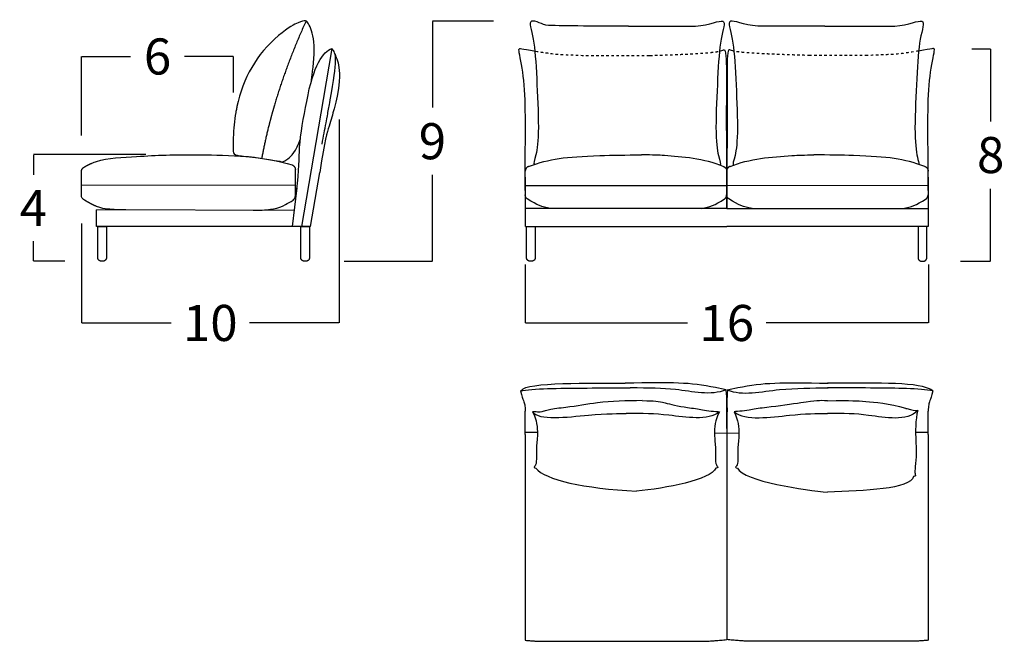
# Model space of a CAD drawing. Units: millimetres. Extents: x 41 to 2074, y 93 to 323.
# Drawn here: x 1519 to 1558, y 237 to 262 of the extents above; entities that cross this region are included whole.
import ezdxf

# ---------------------------------------------------------------- set-up
doc = ezdxf.new("R2010")
doc.units = ezdxf.units.MM
doc.header["$LTSCALE"] = 0.05
doc.linetypes.add('JIS_02_0.7', pattern=[1.35, 0.75, -0.6])
doc.layers.get('0').update_dxf_attribs({"true_color": 0x000000})
doc.layers.add('COTAS', color=7, linetype='Continuous', true_color=0x000000)
doc.layers.add('líneas ocultas', color=5, linetype='JIS_02_0.7', true_color=0x0000ff)
doc.styles.add('Arial Normal', font='arial.ttf')
doc.dimstyles.new('Esquema', dxfattribs={"dimscale": 0.3, "dimtxt": 4.75, "dimasz": 0.05, "dimexe": 0, "dimexo": 5, "dimgap": 2, "dimtad": 0, "dimtih": 1, "dimtoh": 1, "dimdec": 0, "dimlfac": 10, "dimzin": 1, "dimdsep": 46, "dimtxsty": 'Arial Normal', "dimcen": 1.5, "dimadec": 0, "dimazin": 1, "dimtfac": 1, "dimtdec": 4, "dimtix": 1, "dimtofl": 0, "dimtmove": 1, "dimatfit": 3, "dimfxl": 1, "dimtolj": 1, "dimtzin": 1, "dimarcsym": 0})

# ---------------------------------------------------------------- blocks, each defined once
blk = doc.blocks.new('*D4')
at = {"layer": 'COTAS', "color": 0, "lineweight": -2}
for p, q in [((1531.915, 258.03), (1531.915, 249.998)), ((1521.728, 253.928), (1521.728, 249.998)), ((1521.743, 249.998), (1525.272, 249.998)), ((1531.9, 249.998), (1528.372, 249.998))]:
    blk.add_line(p, q, dxfattribs=at)
at = {"layer": 'COTAS', "color": 0}
for points in [[(1521.743, 250.001), (1521.743, 249.996), (1521.728, 249.998)], [(1531.9, 249.996), (1531.9, 250.001), (1531.915, 249.998)]]:
    blk.add_solid(points, dxfattribs=at)
at = {"layer": 'Defpoints', "color": 0}
for p in [(1531.915, 259.53), (1521.728, 255.428), (1521.728, 249.998)]:
    blk.add_point(p, dxfattribs=at)
at = {"layer": 'COTAS', "color": 0, "insert": (1526.822, 249.998), "char_height": 1.425, "attachment_point": 5, "style": 'Arial Normal'}
blk.add_mtext('\\A1;10', dxfattribs=at)
blk = doc.blocks.new('*D152')
at = {"layer": 'COTAS', "color": 0, "lineweight": -2}
for p, q in [((1539.264, 252.309), (1539.264, 249.996)), ((1555.204, 252.309), (1555.204, 249.996)), ((1539.279, 249.996), (1545.681, 249.996)), ((1555.189, 249.996), (1548.786, 249.996))]:
    blk.add_line(p, q, dxfattribs=at)
at = {"layer": 'COTAS', "color": 0}
for points in [[(1539.279, 249.998), (1539.279, 249.993), (1539.264, 249.996)], [(1555.189, 249.993), (1555.189, 249.998), (1555.204, 249.996)]]:
    blk.add_solid(points, dxfattribs=at)
at = {"layer": 'Defpoints', "color": 0}
for p in [(1539.264, 253.809), (1555.204, 253.809), (1555.204, 249.996)]:
    blk.add_point(p, dxfattribs=at)
at = {"layer": 'COTAS', "color": 0, "insert": (1547.234, 249.996), "char_height": 1.425, "attachment_point": 5, "style": 'Arial Normal'}
blk.add_mtext('\\A1;16', dxfattribs=at)
blk = doc.blocks.new('*D176')
at = {"layer": 'COTAS', "color": 0, "lineweight": -2}
for p, q in [((1521.729, 257.402), (1521.729, 260.522)), ((1521.744, 260.522), (1523.665, 260.522)), ((1527.729, 260.522), (1525.807, 260.522)), ((1527.744, 259.096), (1527.744, 260.522))]:
    blk.add_line(p, q, dxfattribs=at)
at = {"layer": 'COTAS', "color": 0}
for points in [[(1521.744, 260.524), (1521.744, 260.519), (1521.729, 260.522)], [(1527.729, 260.519), (1527.729, 260.524), (1527.744, 260.522)]]:
    blk.add_solid(points, dxfattribs=at)
at = {"layer": 'Defpoints', "color": 0}
for p in [(1527.744, 260.522), (1527.744, 257.596), (1521.729, 255.902)]:
    blk.add_point(p, dxfattribs=at)
at = {"layer": 'COTAS', "color": 0, "insert": (1524.736, 260.522), "char_height": 1.425, "attachment_point": 5, "style": 'Arial Normal'}
blk.add_mtext('\\A1;6', dxfattribs=at)
blk = doc.blocks.new('*D177')
at = {"layer": 'COTAS', "color": 0, "lineweight": -2}
for p, q in [((1524.268, 256.644), (1519.828, 256.644)), ((1519.828, 256.629), (1519.828, 255.853)), ((1519.828, 252.451), (1519.828, 253.228)), ((1521.07, 252.436), (1519.828, 252.436))]:
    blk.add_line(p, q, dxfattribs=at)
at = {"layer": 'COTAS', "color": 0}
for points in [[(1519.83, 256.629), (1519.825, 256.629), (1519.828, 256.644)], [(1519.825, 252.451), (1519.83, 252.451), (1519.828, 252.436)]]:
    blk.add_solid(points, dxfattribs=at)
at = {"layer": 'Defpoints', "color": 0}
for p in [(1525.768, 256.644), (1519.828, 252.436), (1522.57, 252.436)]:
    blk.add_point(p, dxfattribs=at)
at = {"layer": 'COTAS', "color": 0, "insert": (1519.828, 254.54), "char_height": 1.425, "attachment_point": 5, "style": 'Arial Normal'}
blk.add_mtext('\\A1;4', dxfattribs=at)
blk = doc.blocks.new('*D184')
at = {"layer": 'COTAS', "color": 0, "lineweight": -2}
for p, q in [((1538.01, 261.913), (1535.6, 261.913)), ((1535.6, 261.898), (1535.6, 258.502)), ((1535.6, 252.451), (1535.6, 255.847)), ((1532.11, 252.436), (1535.6, 252.436))]:
    blk.add_line(p, q, dxfattribs=at)
at = {"layer": 'COTAS', "color": 0}
for points in [[(1535.603, 261.898), (1535.598, 261.898), (1535.6, 261.913)], [(1535.598, 252.451), (1535.603, 252.451), (1535.6, 252.436)]]:
    blk.add_solid(points, dxfattribs=at)
at = {"layer": 'Defpoints', "color": 0}
for p in [(1539.51, 261.913), (1530.61, 252.436), (1535.6, 252.436)]:
    blk.add_point(p, dxfattribs=at)
at = {"layer": 'COTAS', "color": 0, "insert": (1535.6, 257.175), "char_height": 1.425, "attachment_point": 5, "style": 'Arial Normal'}
blk.add_mtext('\\A1;9', dxfattribs=at)
blk = doc.blocks.new('*D185')
at = {"layer": 'COTAS', "color": 0, "lineweight": -2}
for p, q in [((1556.914, 260.823), (1557.662, 260.823)), ((1557.662, 260.808), (1557.662, 257.956)), ((1557.662, 252.449), (1557.662, 255.301)), ((1556.466, 252.434), (1557.662, 252.434))]:
    blk.add_line(p, q, dxfattribs=at)
at = {"layer": 'COTAS', "color": 0}
for points in [[(1557.665, 260.808), (1557.66, 260.808), (1557.662, 260.823)], [(1557.66, 252.449), (1557.665, 252.449), (1557.662, 252.434)]]:
    blk.add_solid(points, dxfattribs=at)
at = {"layer": 'Defpoints', "color": 0}
for p in [(1555.414, 260.823), (1554.966, 252.434), (1557.662, 252.434)]:
    blk.add_point(p, dxfattribs=at)
at = {"layer": 'COTAS', "color": 0, "insert": (1557.662, 256.629), "char_height": 1.425, "attachment_point": 5, "style": 'Arial Normal'}
blk.add_mtext('\\A1;8', dxfattribs=at)

msp = doc.modelspace()

# ---------------------------------------------------------------- linework, layer by layer
for p, q in [((1531.276, 258.822), (1530.42, 253.811)), ((1530.241, 255.334), (1530.055, 253.811)), ((1522.371, 253.811), (1522.721, 253.811)), ((1530.396, 253.811), (1530.746, 253.811))]:
    msp.add_line(p, q)
for points in [[(1531.622, 260.834), (1531.276, 258.822)], [(1530.183, 255.02), (1530.183, 256.05)], [(1530.787, 253.811), (1531.148, 255.946)], [(1539.268, 255.759), (1539.27, 253.809)], [(1547.23, 255.992), (1547.228, 255.055)], [(1547.233, 255.055), (1547.23, 255.993)], [(1555.19, 255.759), (1555.188, 253.809)], [(1530.183, 255.437), (1521.728, 255.428)], [(1539.268, 255.42), (1547.228, 255.428)], [(1547.228, 255.428), (1555.182, 255.436)], [(1547.228, 254.513), (1539.273, 254.513)], [(1547.233, 254.513), (1555.188, 254.513)], [(1522.328, 253.811), (1522.328, 254.461)], [(1530.132, 254.439), (1522.328, 254.461)], [(1530.787, 253.811), (1522.328, 253.811)], [(1539.272, 253.809), (1547.229, 253.809)], [(1539.317, 252.584), (1539.317, 253.809), (1539.667, 253.809), (1539.667, 252.584)], [(1555.188, 253.809), (1547.232, 253.809)], [(1555.141, 252.584), (1555.141, 253.809), (1554.791, 253.809), (1554.791, 252.584)], [(1539.517, 252.434), (1539.467, 252.434)], [(1554.941, 252.434), (1554.991, 252.434)], [(1539.27, 245.588), (1539.271, 246.519)], [(1555.194, 245.588), (1555.192, 246.519)], [(1539.27, 245.688), (1539.747, 245.689)], [(1539.27, 245.588), (1539.27, 237.464)], [(1546.749, 245.657), (1547.712, 245.649)], [(1547.23, 245.658), (1547.23, 237.492)], [(1547.23, 245.658), (1547.23, 237.492)], [(1547.23, 245.658), (1547.23, 237.492)], [(1547.23, 245.658), (1547.23, 237.492)], [(1554.704, 245.688), (1555.194, 245.688)], [(1555.194, 245.588), (1555.194, 237.464)]]:
    msp.add_lwpolyline(points)
for points, knots in [([(1530.817, 259.557), (1530.828, 259.64), (1530.888, 260.089), (1530.996, 261.186), (1530.677, 261.91), (1530.56, 261.991), (1529.928, 261.684), (1528.644, 260.615), (1528.113, 259.663), (1527.875, 258.542)], [1675.934889, 1675.934889, 1675.934889, 1675.934889, 1694.833576, 1799.487299, 1894.197157, 1988.907015, 2037.670083, 2037.670083, 2142.835762, 2142.835762, 2142.835762, 2142.835762]), ([(1543.347, 261.722), (1541.85, 261.722), (1540.607, 261.722), (1540.014, 261.76), (1539.279, 262.158), (1539.623, 261.31), (1539.716, 259.858), (1539.785, 258.29), (1539.788, 257.725)], [426.141795, 426.141795, 426.141795, 426.141795, 1025.534598, 1025.534598, 1108.361707, 1191.188816, 1274.015925, 1349.003879, 1349.003879, 1349.003879, 1349.003879]), ([(1546.003, 261.722), (1546.578, 261.76), (1547.314, 262.158), (1546.97, 261.31), (1546.877, 259.858), (1546.809, 258.29), (1546.805, 257.724)], [1025.534598, 1025.534598, 1025.534598, 1025.534598, 1108.361707, 1191.188816, 1274.015925, 1349.008435, 1349.008435, 1349.008435, 1349.008435]), ([(1548.458, 261.722), (1547.883, 261.76), (1547.147, 262.158), (1547.491, 261.31), (1547.584, 259.858), (1547.652, 258.29), (1547.656, 257.724)], [1025.534598, 1025.534598, 1025.534598, 1025.534598, 1108.361707, 1191.188816, 1274.015925, 1349.008435, 1349.008435, 1349.008435, 1349.008435]), ([(1553.87, 261.722), (1554.446, 261.76), (1555.182, 262.158), (1554.837, 261.31), (1554.745, 259.858), (1554.676, 258.287), (1554.672, 257.707)], [1025.534598, 1025.534598, 1025.534598, 1025.534598, 1108.361707, 1191.188816, 1274.015925, 1349.145277, 1349.145277, 1349.145277, 1349.145277]), ([(1539.268, 255.231), (1539.27, 256.602), (1539.271, 257.213), (1539.29, 258.661), (1539.174, 260.163), (1538.96, 260.877), (1539.073, 260.833), (1539.676, 260.732)], [-356.071713, -356.071713, -356.071713, -356.071713, -331.308436, -248.481327, -165.654218, -82.827109, -52.288247, -52.288247, -52.288247, -52.288247]), ([(1546.946, 260.731), (1546.96, 260.735), (1546.972, 260.739), (1546.984, 260.742), (1547.08, 260.772), (1547.206, 260.871), (1547.225, 260.067), (1547.209, 257.903), (1547.223, 256.505), (1547.224, 255.783), (1547.228, 254.513)], [67.45743, 67.45743, 67.45743, 67.45743, 69.082385, 69.082385, 69.082385, 82.827109, 165.654218, 248.481327, 331.308436, 356.071713, 356.071713, 356.071713, 356.071713]), ([(1547.515, 260.731), (1547.501, 260.735), (1547.489, 260.739), (1547.477, 260.742), (1547.38, 260.772), (1547.255, 260.871), (1547.236, 260.067), (1547.252, 257.903), (1547.238, 256.505), (1547.237, 255.783), (1547.233, 254.513)], [67.45743, 67.45743, 67.45743, 67.45743, 69.082385, 69.082385, 69.082385, 82.827109, 165.654218, 248.481327, 331.308436, 356.071713, 356.071713, 356.071713, 356.071713]), ([(1555.19, 255.231), (1555.188, 256.602), (1555.187, 257.213), (1555.168, 258.661), (1555.284, 260.163), (1555.497, 260.875), (1555.386, 260.833), (1554.814, 260.738)], [-356.071713, -356.071713, -356.071713, -356.071713, -331.308436, -248.481327, -165.654218, -82.827109, -52.842012, -52.842012, -52.842012, -52.842012]), ([(1531.394, 257.896), (1531.445, 258.166), (1531.502, 258.47), (1531.523, 258.595), (1531.574, 258.895)], [310.724061, 310.724061, 310.724061, 310.724061, 349.317906, 457.87535, 457.87535, 457.87535, 457.87535]), ([(1530.222, 255.19), (1530.346, 256.092), (1530.292, 256.912), (1530.498, 258.096), (1530.635, 258.746)], [214.536392, 214.536392, 214.536392, 214.536392, 349.317906, 502.320637, 502.320637, 502.320637, 502.320637]), ([(1531.712, 258.449), (1531.658, 258.244), (1531.593, 258.018), (1531.513, 257.768), (1531.429, 257.512), (1531.358, 257.277), (1531.148, 255.946)], [35.862634, 35.862634, 35.862634, 35.862634, 40.771526, 40.771526, 40.771526, 123.682922, 123.682922, 123.682922, 123.682922]), ([(1539.788, 257.725), (1539.784, 257.168), (1539.702, 256.547), (1539.578, 256.28), (1539.634, 256.259)], [1358.582017, 1358.582017, 1358.582017, 1358.582017, 1439.670143, 1521.284859, 1521.284859, 1521.284859, 1521.284859]), ([(1546.805, 257.724), (1546.809, 257.144), (1546.892, 256.522), (1547.015, 256.255), (1546.959, 256.234)], [1358.587024, 1358.587024, 1358.587024, 1358.587024, 1439.670143, 1521.284859, 1521.284859, 1521.284859, 1521.284859]), ([(1547.656, 257.724), (1547.652, 257.144), (1547.569, 256.522), (1547.446, 256.255), (1547.501, 256.234)], [1358.587024, 1358.587024, 1358.587024, 1358.587024, 1439.670143, 1521.284859, 1521.284859, 1521.284859, 1521.284859]), ([(1554.672, 257.707), (1554.677, 257.131), (1554.739, 256.602), (1554.826, 256.32), (1554.84, 256.254)], [1358.455021, 1358.455021, 1358.455021, 1358.455021, 1439.670143, 1482.54211, 1482.54211, 1482.54211, 1482.54211]), ([(1527.726, 256.765), (1527.724, 256.607), (1528.17, 256.585), (1528.635, 256.544), (1529.49, 256.39), (1529.583, 256.385), (1529.737, 256.312), (1530.227, 256.777), (1530.382, 257.263)], [2200.175469, 2200.175469, 2200.175469, 2200.175469, 2346.170822, 2440.88068, 2535.590538, 2630.300396, 2725.010253, 2794.237155, 2794.237155, 2794.237155, 2794.237155]), ([(1522.33, 256.378), (1522.76, 256.51), (1524.304, 256.599), (1525.964, 256.681), (1528.999, 256.584), (1530.059, 256.236)], [1070.563246, 1070.563246, 1070.563246, 1070.563246, 1274.836637, 1584.861108, 1884.627217, 1884.627217, 1884.627217, 1884.627217]), ([(1539.402, 256.181), (1540.259, 256.481), (1541.012, 256.592), (1543.264, 256.633), (1543.863, 256.639)], [14.819015, 14.819015, 14.819015, 14.819015, 310.024471, 409.760846, 409.760846, 409.760846, 409.760846]), ([(1547.097, 256.181), (1546.345, 256.481), (1545.14, 256.592), (1544.34, 256.633), (1543.863, 256.639)], [14.850348, 14.850348, 14.850348, 14.850348, 310.024471, 409.760846, 409.760846, 409.760846, 409.760846]), ([(1547.364, 256.181), (1548.116, 256.481), (1549.307, 256.591), (1550.309, 256.632), (1550.677, 256.638)], [14.850348, 14.850348, 14.850348, 14.850348, 310.024471, 405.164465, 405.164465, 405.164465, 405.164465]), ([(1555.056, 256.181), (1554.199, 256.481), (1553.455, 256.591), (1551.246, 256.632), (1550.677, 256.638)], [14.819015, 14.819015, 14.819015, 14.819015, 310.024471, 405.164465, 405.164465, 405.164465, 405.164465]), ([(1523.489, 254.46), (1523.208, 254.455), (1522.889, 254.481), (1522.513, 254.524), (1522.328, 254.597)], [367.45514, 367.45514, 367.45514, 367.45514, 620.048943, 750.525269, 750.525269, 750.525269, 750.525269]), ([(1528.516, 254.448), (1528.783, 254.443), (1529.118, 254.473), (1529.519, 254.524), (1529.797, 254.673)], [367.45514, 367.45514, 367.45514, 367.45514, 620.048943, 790.238707, 790.238707, 790.238707, 790.238707]), ([(1539.078, 247.313), (1539.156, 247.361), (1539.45, 247.685), (1542.452, 247.61), (1543.221, 247.623)], [0, 0, 0, 0, 25.519806, 520.0991, 520.0991, 520.0991, 520.0991]), ([(1547.206, 247.352), (1546.904, 247.418), (1545.772, 247.667), (1545.137, 247.636), (1543.221, 247.623)], [0, 0, 0, 0, 25.519806, 520.0991, 520.0991, 520.0991, 520.0991]), ([(1547.255, 247.352), (1547.557, 247.418), (1548.689, 247.667), (1549.323, 247.636), (1551.239, 247.623)], [0, 0, 0, 0, 25.519806, 520.0991, 520.0991, 520.0991, 520.0991]), ([(1555.378, 247.313), (1555.305, 247.361), (1554.739, 247.681), (1552.882, 247.618), (1551.209, 247.613)], [0, 0, 0, 0, 25.519806, 520.0991, 520.0991, 520.0991, 520.0991]), ([(1539.078, 247.313), (1539.526, 247.413), (1541.451, 247.419), (1542.491, 247.439), (1543.413, 247.437)], [0, 0, 0, 0, 276.17849, 460.1943, 460.1943, 460.1943, 460.1943]), ([(1539.085, 247.313), (1539.193, 246.905), (1539.245, 246.869), (1539.265, 246.618), (1539.271, 246.519)], [0, 0, 0, 0, 51.35948, 75.960873, 75.960873, 75.960873, 75.960873]), ([(1547.206, 247.352), (1546.609, 247.112), (1545.257, 247.434), (1544.194, 247.421), (1543.413, 247.437)], [0, 0, 0, 0, 276.17849, 502.199937, 502.199937, 502.199937, 502.199937]), ([(1547.201, 247.35), (1547.228, 246.918), (1547.23, 246.834), (1547.213, 246.623), (1547.23, 245.658)], [0, 0, 0, 0, 51.35948, 75.960873, 75.960873, 75.960873, 75.960873]), ([(1547.201, 247.35), (1547.228, 246.918), (1547.23, 246.834), (1547.213, 246.623), (1547.23, 245.658)], [0, 0, 0, 0, 51.35948, 75.960873, 75.960873, 75.960873, 75.960873]), ([(1547.26, 247.35), (1547.232, 246.918), (1547.231, 246.834), (1547.248, 246.623), (1547.23, 245.658)], [0, 0, 0, 0, 51.35948, 75.960873, 75.960873, 75.960873, 75.960873]), ([(1547.26, 247.35), (1547.233, 246.918), (1547.231, 246.834), (1547.248, 246.623), (1547.23, 245.658)], [0, 0, 0, 0, 51.35948, 75.960873, 75.960873, 75.960873, 75.960873]), ([(1547.255, 247.352), (1547.852, 247.112), (1549.252, 247.445), (1550.592, 247.42), (1551.239, 247.441)], [0, 0, 0, 0, 276.17849, 520.0991, 520.0991, 520.0991, 520.0991]), ([(1555.378, 247.313), (1554.894, 247.413), (1552.918, 247.42), (1552.165, 247.444), (1551.209, 247.431)], [0, 0, 0, 0, 276.17849, 520.0991, 520.0991, 520.0991, 520.0991]), ([(1555.378, 247.313), (1555.27, 246.905), (1555.218, 246.869), (1555.198, 246.618), (1555.192, 246.519)], [0, 0, 0, 0, 51.35948, 75.960873, 75.960873, 75.960873, 75.960873]), ([(1543.895, 246.929), (1543.282, 246.928), (1542.197, 246.894), (1541.128, 246.669), (1540.371, 246.609), (1540.222, 246.568)], [-407.355232, -407.355232, -407.355232, -407.355232, -223.738028, -82.177615, -8.481726, -8.481726, -8.481726, -8.481726]), ([(1543.895, 246.929), (1544.402, 246.928), (1544.615, 246.894), (1545.452, 246.669), (1546.117, 246.609), (1546.277, 246.568)], [-407.355232, -407.355232, -407.355232, -407.355232, -223.738028, -82.177615, -8.481726, -8.481726, -8.481726, -8.481726]), ([(1551.209, 246.925), (1550.872, 246.935), (1550.722, 246.927), (1549.009, 246.669), (1548.344, 246.609), (1548.184, 246.568)], [-467.658638, -467.658638, -467.658638, -467.658638, -223.738028, -82.177615, -8.481726, -8.481726, -8.481726, -8.481726]), ([(1551.209, 246.925), (1552.251, 246.936), (1552.409, 246.925), (1553.661, 246.82), (1554.294, 246.625), (1554.563, 246.571), (1554.648, 246.522), (1554.785, 246.54)], [-467.658638, -467.658638, -467.658638, -467.658638, -223.738028, -8.481726, -8.481726, -7.481726, 0, 0, 0, 0]), ([(1540.222, 246.568), (1540.057, 246.529), (1539.804, 246.425), (1539.696, 246.501), (1539.558, 246.493)], [-8.481726, -8.481726, -8.481726, -8.481726, -7.481726, 0, 0, 0, 0]), ([(1539.558, 246.493), (1539.73, 246.175), (1539.775, 245.524), (1539.689, 245.067), (1539.731, 244.434), (1539.625, 244.319), (1539.602, 244.289), (1539.642, 244.278), (1539.693, 244.266)], [0, 0, 0, 0, 51.35948, 102.71896, 154.07844, 205.43792, 256.7974, 278.000912, 278.000912, 278.000912, 278.000912]), ([(1539.558, 246.493), (1539.805, 246.13), (1541.815, 246.408), (1543.036, 246.426), (1543.252, 246.419)], [0, 0, 0, 0, 276.17849, 503.713802, 503.713802, 503.713802, 503.713802]), ([(1546.937, 246.485), (1546.486, 246.124), (1544.925, 246.402), (1543.923, 246.426), (1543.252, 246.419)], [0, 0, 0, 0, 276.17849, 503.713802, 503.713802, 503.713802, 503.713802]), ([(1546.941, 246.493), (1546.769, 246.175), (1546.724, 245.524), (1546.809, 245.067), (1546.768, 244.434), (1546.874, 244.319), (1546.897, 244.289), (1546.857, 244.278), (1546.806, 244.266)], [0, 0, 0, 0, 51.35948, 102.71896, 154.07844, 205.43792, 256.7974, 278.000912, 278.000912, 278.000912, 278.000912]), ([(1547.52, 246.493), (1547.692, 246.175), (1547.737, 245.524), (1547.651, 245.067), (1547.693, 244.434), (1547.587, 244.319), (1547.564, 244.289), (1547.604, 244.278), (1547.655, 244.266)], [0, 0, 0, 0, 51.35948, 102.71896, 154.07844, 205.43792, 256.7974, 278.000912, 278.000912, 278.000912, 278.000912]), ([(1547.524, 246.485), (1547.975, 246.124), (1549.786, 246.402), (1550.788, 246.426), (1551.209, 246.419)], [0, 0, 0, 0, 276.17849, 503.713802, 503.713802, 503.713802, 503.713802]), ([(1554.785, 246.54), (1554.348, 246.088), (1552.803, 246.408), (1551.88, 246.426), (1551.209, 246.419)], [0, 0, 0, 0, 276.17849, 503.713802, 503.713802, 503.713802, 503.713802]), ([(1554.785, 246.54), (1554.676, 246.195), (1554.712, 245.159), (1554.736, 244.728), (1554.653, 244.167), (1554.686, 243.993), (1554.709, 243.963), (1554.669, 243.952), (1554.618, 243.939)], [0, 0, 0, 0, 51.35948, 102.71896, 154.07844, 205.43792, 256.7974, 278.000912, 278.000912, 278.000912, 278.000912])]:
    msp.add_open_spline(points, degree=3, knots=knots)
for points, degree in [([(1530.606, 261.922), (1529.836, 260.235), (1529.355, 258.596)], 2), ([(1543.347, 261.722), (1543.732, 261.722), (1545.117, 261.722), (1546.003, 261.722)], 3), ([(1551.114, 261.722), (1550.729, 261.722), (1549.594, 261.722), (1548.458, 261.722)], 3), ([(1551.114, 261.722), (1551.6, 261.722), (1552.735, 261.722), (1553.87, 261.722)], 3), ([(1530.635, 258.746), (1530.881, 260.17), (1531.295, 260.722), (1531.62, 260.835)], 3), ([(1531.558, 258.805), (1531.846, 260.4), (1531.822, 260.645), (1531.62, 260.835)], 3), ([(1531.752, 260.607), (1531.857, 260.301), (1532.105, 259.945), (1531.712, 258.449)], 3), ([(1527.86, 258.469), (1527.849, 258.415), (1527.839, 258.361), (1527.829, 258.306)], 3), ([(1527.875, 258.542), (1527.87, 258.518), (1527.865, 258.493), (1527.86, 258.469)], 3), ([(1529.316, 258.462), (1529.301, 258.411), (1529.287, 258.36)], 2), ([(1529.355, 258.596), (1529.335, 258.529), (1529.316, 258.462)], 2), ([(1527.829, 258.306), (1527.802, 258.148), (1527.78, 257.988), (1527.764, 257.825)], 3), ([(1529.287, 258.36), (1529.211, 258.092), (1529.143, 257.825)], 2), ([(1527.764, 257.825), (1527.727, 257.491), (1527.716, 257.127), (1527.726, 256.765)], 3), ([(1529.143, 257.825), (1528.974, 257.158), (1528.853, 256.499)], 2), ([(1531.238, 257.065), (1531.292, 257.353), (1531.346, 257.636), (1531.394, 257.896)], 3), ([(1522.135, 256.305), (1522.194, 256.332), (1522.26, 256.356), (1522.33, 256.378)], 3), ([(1540.271, 254.513), (1539.912, 254.587), (1539.762, 254.64), (1539.348, 254.897)], 3), ([(1546.226, 254.513), (1546.585, 254.587), (1546.735, 254.64), (1547.149, 254.897)], 3), ([(1548.235, 254.513), (1547.876, 254.587), (1547.726, 254.64), (1547.312, 254.897)], 3), ([(1554.187, 254.513), (1554.546, 254.587), (1554.696, 254.64), (1555.11, 254.897)], 3), ([(1529.797, 254.673), (1529.884, 254.719), (1529.982, 254.778), (1530.094, 254.853)], 3), ([(1546.277, 246.568), (1546.441, 246.529), (1546.803, 246.501), (1546.941, 246.493)], 3), ([(1548.184, 246.568), (1548.019, 246.529), (1547.658, 246.501), (1547.52, 246.493)], 3), ([(1539.693, 244.266), (1540.037, 243.797), (1541.596, 243.467), (1543.662, 243.352)], 3), ([(1546.806, 244.266), (1546.609, 243.797), (1544.807, 243.467), (1543.662, 243.352)], 3), ([(1547.655, 244.266), (1547.877, 243.736), (1550.403, 243.383), (1551.209, 243.318)], 3), ([(1554.618, 243.939), (1554.463, 243.415), (1552.698, 243.378), (1551.209, 243.318)], 3), ([(1540.083, 237.426), (1543.23, 237.426), (1546.128, 237.426)], 2), ([(1554.377, 237.426), (1551.206, 237.426), (1548.333, 237.426)], 2)]:
    msp.add_open_spline(points, degree=degree)
for points, weights, degree, knots in [([(1522.328, 254.597), (1522.272, 254.619), (1522.21, 254.647), (1522.142, 254.682), (1522.049, 254.729), (1521.943, 254.789), (1521.822, 254.866), (1521.762, 254.903), (1521.728, 254.964), (1521.728, 255.032), (1521.728, 255.347), (1521.728, 255.662), (1521.729, 255.978), (1521.729, 256.046), (1521.763, 256.106), (1521.822, 256.144), (1521.921, 256.207), (1522.025, 256.26), (1522.135, 256.305)], [1, 1, 1, 1, 1, 1, 1, 0.921099040906, 0.921099040906, 1, 1, 1, 1, 0.921197414215, 0.921197414215, 1, 1, 1, 1], 3, [750.525269, 750.525269, 750.525269, 750.525269, 790.238707, 790.238707, 790.238707, 844.29757, 844.29757, 844.29757, 863.955651, 863.955651, 863.955651, 962.671084, 962.671084, 962.671084, 982.316655, 982.316655, 982.316655, 1037.144925, 1037.144925, 1037.144925, 1037.144925]), ([(1522.57, 252.436), (1522.545, 252.436), (1522.52, 252.436), (1522.458, 252.436), (1522.414, 252.48), (1522.37, 252.524), (1522.37, 252.586), (1522.37, 253.199), (1522.371, 253.811)], [1, 1, 1, 0.923872264102, 1, 0.923872264102, 1, 1, 1], 2, [-2.000114, -2.000114, -2.000114, -1.500114, -1.500114, 10.281428, 10.281428, 22.062971, 22.062971, 30.971639, 30.971639, 30.971639]), ([(1522.721, 253.811), (1522.72, 253.199), (1522.72, 252.586), (1522.72, 252.436), (1522.57, 252.436)], [1, 1, 1, 0.707133640599, 1], 2, [34.471639, 34.471639, 34.471639, 43.380474, 43.380474, 66.941279, 66.941279, 66.941279]), ([(1530.595, 252.436), (1530.57, 252.436), (1530.545, 252.436), (1530.483, 252.436), (1530.439, 252.48), (1530.395, 252.524), (1530.395, 252.586), (1530.395, 253.199), (1530.396, 253.811)], [1, 1, 1, 0.923872264102, 1, 0.923872264102, 1, 1, 1], 2, [-2.000114, -2.000114, -2.000114, -1.500114, -1.500114, 10.281428, 10.281428, 22.062971, 22.062971, 30.971639, 30.971639, 30.971639]), ([(1530.746, 253.811), (1530.745, 253.199), (1530.745, 252.586), (1530.745, 252.436), (1530.595, 252.436)], [1, 1, 1, 0.707133640599, 1], 2, [34.471639, 34.471639, 34.471639, 43.380474, 43.380474, 66.941279, 66.941279, 66.941279]), ([(1539.467, 252.434), (1539.405, 252.434), (1539.361, 252.478), (1539.317, 252.522), (1539.317, 252.584)], [1, 0.923872264102, 1, 0.923872264102, 1], 2, [0, 0, 0, 11.781542, 11.781542, 23.563084, 23.563084, 23.563084]), ([(1554.991, 252.434), (1555.053, 252.434), (1555.097, 252.478), (1555.141, 252.522), (1555.141, 252.584)], [1, 0.923872264102, 1, 0.923872264102, 1], 2, [0, 0, 0, 11.781542, 11.781542, 23.563084, 23.563084, 23.563084])]:
    msp.add_rational_spline(points, weights, degree=degree, knots=knots)
for points, weights in [([(1530.059, 256.236), (1530.183, 256.185), (1530.183, 256.05)], [1, 0.830420704378, 1]), ([(1539.402, 256.181), (1539.268, 256.134), (1539.268, 255.992)], [1, 0.815294885493, 1]), ([(1547.097, 256.181), (1547.23, 256.134), (1547.23, 255.992)], [1, 0.815720490109, 1]), ([(1547.364, 256.181), (1547.23, 256.134), (1547.23, 255.992)], [1, 0.815720490109, 1]), ([(1555.056, 256.181), (1555.19, 256.134), (1555.19, 255.992)], [1, 0.815294885493, 1]), ([(1530.094, 254.853), (1530.183, 254.913), (1530.183, 255.02)], [1, 0.88179215354, 1]), ([(1539.348, 254.897), (1539.27, 254.956), (1539.27, 255.055)], [1, 0.896822627226, 1]), ([(1547.149, 254.897), (1547.228, 254.956), (1547.228, 255.055)], [1, 0.896822627226, 1]), ([(1547.312, 254.897), (1547.233, 254.956), (1547.233, 255.055)], [1, 0.896822627226, 1]), ([(1555.11, 254.897), (1555.188, 254.956), (1555.188, 255.055)], [1, 0.896822627226, 1]), ([(1539.667, 252.584), (1539.667, 252.434), (1539.517, 252.434)], [1, 0.707133640599, 1]), ([(1554.791, 252.584), (1554.791, 252.434), (1554.941, 252.434)], [1, 0.707133640599, 1]), ([(1539.27, 237.464), (1539.792, 237.417), (1540.083, 237.426)], [0.999660674694, 0.999185136087, 1]), ([(1546.128, 237.426), (1546.495, 237.414), (1547.232, 237.493)], [1, 0.998970858804, 1]), ([(1548.333, 237.426), (1547.966, 237.414), (1547.229, 237.493)], [1, 0.998970858804, 1]), ([(1555.194, 237.464), (1554.669, 237.417), (1554.377, 237.426)], [0.999663204161, 0.999182976654, 1])]:
    msp.add_rational_spline(points, weights, degree=2)
at = {"layer": 'líneas ocultas'}
for points in [[(1541.673, 260.561), (1544.197, 260.561)], [(1552.788, 260.561), (1550.514, 260.561)]]:
    msp.add_lwpolyline(points, dxfattribs=at)
for points, knots in [([(1539.676, 260.732), (1539.986, 260.681), (1540.282, 260.639), (1540.555, 260.605), (1540.847, 260.598), (1541.399, 260.57), (1541.67, 260.561)], [-52.288247, -52.288247, -52.288247, -52.288247, -36.863685, -36.863685, 45.584217, 116.358183, 116.358183, 116.358183, 116.358183]), ([(1554.814, 260.738), (1554.428, 260.675), (1554.172, 260.639), (1553.903, 260.605), (1553.61, 260.598), (1553.059, 260.57), (1552.788, 260.561)], [-51.082029, -51.082029, -51.082029, -51.082029, -36.863685, -36.863685, 45.584217, 116.358183, 116.358183, 116.358183, 116.358183])]:
    msp.add_open_spline(points, degree=3, knots=knots, dxfattribs=at)
for points in [[(1544.194, 260.561), (1546.536, 260.633), (1546.946, 260.731)], [(1550.517, 260.561), (1547.925, 260.633), (1547.515, 260.731)]]:
    msp.add_open_spline(points, degree=2, dxfattribs=at)

# ---------------------------------------------------------------- dimensions: what is measured, and where the dimension line sits
at = {"layer": 'COTAS'}
for base, p1, p2, picture, middle in [((1535.6, 252.436), (1539.51, 261.913), (1530.61, 252.436), '*D184', (1535.6, 257.175)), ((1557.662, 252.434), (1555.414, 260.823), (1554.966, 252.434), '*D185', (1557.662, 256.629)), ((1519.828, 252.436), (1525.768, 256.644), (1522.57, 252.436), '*D177', (1519.828, 254.54))]:
    dim = msp.add_linear_dim(base=base, p1=p1, p2=p2, angle=270, dimstyle='Esquema', override={"dimscale": 0.3, "dimtxt": 4.75, "dimasz": 0.05, "dimexe": 0, "dimexo": 5, "dimgap": 2, "dimdec": 0, "dimlfac": 1, "dimzin": 1, "dimtxsty": 'Arial Normal', "dimsah": 0, "dimcen": 1.5, "dimazin": 1, "dimtix": 0, "dimtmove": 0, "dimtzin": 1}, dxfattribs=at)
    dim.commit()
    dim.dimension.update_dxf_attribs({"geometry": picture, "text_midpoint": middle})
for base, p1, p2, picture, middle in [((1527.744, 260.522), (1521.729, 255.902), (1527.744, 257.596), '*D176', (1524.736, 260.522)), ((1521.728, 249.998), (1531.915, 259.53), (1521.728, 255.428), '*D4', (1526.822, 249.998)), ((1555.204, 249.996), (1539.264, 253.809), (1555.204, 253.809), '*D152', (1547.234, 249.996))]:
    dim = msp.add_linear_dim(base=base, p1=p1, p2=p2, dimstyle='Esquema', override={"dimscale": 0.3, "dimtxt": 4.75, "dimasz": 0.05, "dimexe": 0, "dimexo": 5, "dimgap": 2, "dimdec": 0, "dimlfac": 1, "dimzin": 1, "dimtxsty": 'Arial Normal', "dimsah": 0, "dimcen": 1.5, "dimazin": 1, "dimtix": 0, "dimtmove": 0, "dimtzin": 1}, dxfattribs=at)
    dim.commit()
    dim.dimension.update_dxf_attribs({"geometry": picture, "text_midpoint": middle})

doc.saveas('drawing.dxf')
